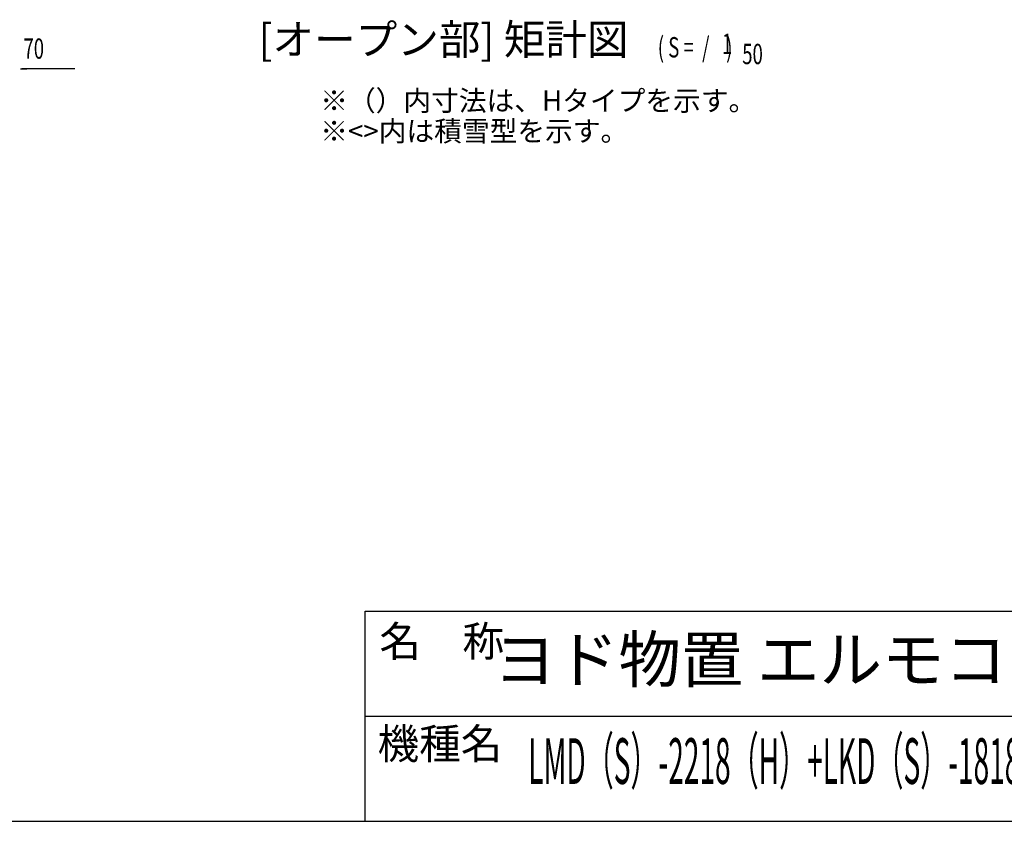
# Model space of a CAD drawing. Extents: x 543 to 20478, y 217 to 14052.
# Drawn here: x 11149 to 15995, y 517 to 4464 of the extents above; entities that cross this region are included whole.
import ezdxf
from ezdxf.enums import TextEntityAlignment as Align

# ---------------------------------------------------------------- set-up
doc = ezdxf.new("R2010")
doc.units = 0
doc.header["$LTSCALE"] = 50
doc.header["$MEASUREMENT"] = 0
for name, color, linetype in [('HIKIDASHI', 6, 'CONTINUOUS'), ('M1', 4, 'CONTINUOUS'), ('NAME', 20, 'CONTINUOUS'), ('SUNPOU', 4, 'CONTINUOUS'), ('WAKUMOJI-01', 130, 'CONTINUOUS'), ('WAKUSEN-01', 50, 'CONTINUOUS'), ('WAKUSEN-02', 130, 'CONTINUOUS')]:
    doc.layers.add(name, color=color, linetype=linetype)
doc.styles.add('00', font='ROMANS', dxfattribs={"width": 0.666667, "bigfont": 'BIGFONT'})
doc.styles.add('01', font='ROMANS', dxfattribs={"height": 3, "bigfont": 'BIGFONT'})
doc.styles.add('WAKUMOJI', font='SIMPLEX', dxfattribs={"height": 3, "bigfont": 'BIGFONT'})

msp = doc.modelspace()

# ---------------------------------------------------------------- linework, layer by layer
at = {"layer": 'SUNPOU'}
for p, q in [((11152.6, 4221.7), (11171.4, 4221.7)), ((11158.9, 4221.7), (11183.9, 4221.7)), ((11421.2, 4221.7), (11158.9, 4221.7))]:
    msp.add_line(p, q, dxfattribs=at)
at = {"layer": 'WAKUSEN-01'}
for p, q in [((12850, 1552.5), (20477.5, 1552.5)), ((12850, 517.5), (12850, 1552.5)), ((542.5, 517.5), (20477.5, 517.5))]:
    msp.add_line(p, q, dxfattribs=at)
at = {"layer": 'WAKUSEN-02'}
msp.add_line((12850, 1035), (16792.5, 1035), dxfattribs=at)

# ---------------------------------------------------------------- texts
at = {"layer": 'HIKIDASHI', "style": '01'}
for s, p in [('※（）内寸法は、Hタイプを示す。', (12628.2, 4015.5)), ('※<>内は積雪型を示す。', (12628.2, 3865.5))]:
    msp.add_text(s, height=100, dxfattribs=at).set_placement(p)
at = {"layer": 'M1', "style": '01'}
msp.add_text('[オープン部] 矩計図', height=150, dxfattribs=at).set_placement((14145.3, 4245.1), align=Align.BOTTOM_RIGHT)
msp.add_text('[オープン部] 矩計図', height=150, dxfattribs=at).set_placement((14145.3, 4245.1), align=Align.BOTTOM_RIGHT)
at = {"layer": 'M1', "style": '00', "width": 0.67}
for s, p in [('( S =  /    )', (14289.2, 4278.1)), ('( S =  /    )', (14289.2, 4278.1)), ('1', (14605, 4295.2)), ('1', (14605, 4295.2)), ('50', (14704.8, 4245.1)), ('50', (14704.8, 4245.1))]:
    msp.add_text(s, height=100.2, dxfattribs=at).set_placement(p)
at = {"layer": 'NAME', "style": '01'}
msp.add_text('ヨド物置 エルモコンビ', height=225, dxfattribs=at).set_placement((15051.3, 1285), align=Align.MIDDLE)
at = {"layer": 'NAME', "style": '00', "width": 0.45}
msp.add_text('LMD（S）-2218（H）+LKD（S）-1818（H）', height=225, dxfattribs=at).set_placement((15051.3, 785), align=Align.MIDDLE)
at = {"layer": 'SUNPOU', "style": '00', "width": 0.666667}
msp.add_text('70', height=100, dxfattribs=at).set_placement((11167.9, 4271.7))
at = {"layer": 'WAKUMOJI-01', "style": 'WAKUMOJI'}
for s, p in [('名\u3000称', (12918.9, 1328.7)), ('機種名', (12910.3, 824.5))]:
    msp.add_text(s, height=150, dxfattribs=at).set_placement(p)

doc.saveas('drawing.dxf')
